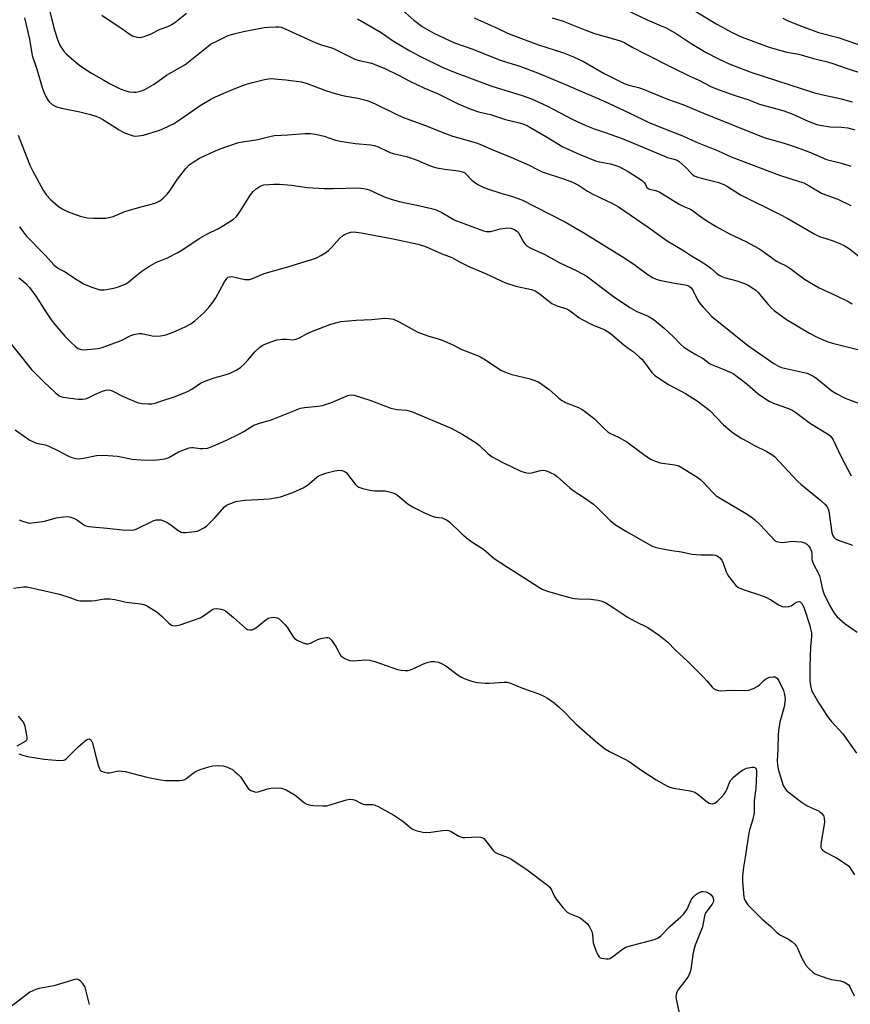
# Model space of a CAD drawing. Units: inches. Extents: x 1165771 to 1171771, y 541459 to 545460.
# Drawn here: x 1170720 to 1171011, y 541778 to 542124 of the extents above; entities that cross this region are included whole.
import ezdxf

# ---------------------------------------------------------------- set-up
doc = ezdxf.new("R2010")
doc.units = ezdxf.units.IN
doc.header["$MEASUREMENT"] = 0
doc.layers.add('Undefined', color=1, linetype='Continuous')

msp = doc.modelspace()

# ---------------------------------------------------------------- linework, layer by layer
at = {"layer": 'Undefined'}
for points, elevation in [([(1170724.24, 542150.76), (1170731.66, 542120.87), (1170732.95, 542116.71), (1170733.47, 542115.35), (1170733.87, 542114.53), (1170735.02, 542112.81), (1170735.98, 542111.69), (1170738.67, 542109.35), (1170740.75, 542107.68), (1170744.87, 542104.98), (1170749.19, 542102.45), (1170751.22, 542101.33), (1170754.95, 542099.48), (1170756.85, 542098.7), (1170758.2, 542098.42), (1170759.57, 542098.27), (1170760.43, 542098.31), (1170761.6, 542098.52), (1170762.74, 542098.84), (1170763.55, 542099.17), (1170766.81, 542101.1), (1170771.17, 542104.24), (1170777.67, 542107.9), (1170785.25, 542114.01), (1170786.67, 542115.07), (1170789.04, 542116.33), (1170792.78, 542118.13), (1170794.87, 542118.79), (1170798.23, 542119.58), (1170805.51, 542120.94), (1170806.96, 542121.1), (1170809.53, 542121.23), (1170810.67, 542121.2), (1170811.48, 542121.04), (1170813.13, 542120.39), (1170823.43, 542115.67), (1170825.52, 542114.92), (1170829.23, 542113.78), (1170830.29, 542113.36), (1170837.27, 542109.9), (1170838.8, 542109.41), (1170841.59, 542108.84), (1170843.18, 542108.43), (1170847.59, 542106.69), (1170852.87, 542104.18), (1170856.59, 542102.17), (1170861.51, 542099.76), (1170866.51, 542097.65), (1170873.83, 542094.11), (1170878.06, 542092.33), (1170880.77, 542091.39), (1170884.97, 542090.42), (1170890.19, 542088.63), (1170894.66, 542087.63), (1170896.27, 542087.17), (1170897.21, 542086.82), (1170898.7, 542086.05), (1170904.62, 542082.61), (1170910.32, 542079.11), (1170916.04, 542076.47), (1170921.84, 542074.22), (1170923.17, 542073.87), (1170927.04, 542073.1), (1170928.9, 542072.57), (1170930.21, 542072.06), (1170933.25, 542070.41), (1170938.15, 542067.25), (1170938.95, 542066.51), (1170939.33, 542065.9), (1170939.8, 542064.85), (1170940.29, 542064.42), (1170940.78, 542064.24), (1170943.01, 542063.78), (1170944.34, 542063.21), (1170951.2, 542059.01), (1170952.76, 542058.19), (1170954.6, 542057.47), (1170955.34, 542057.07), (1170958.21, 542054.97), (1170960.86, 542053.14), (1170964.17, 542051.14), (1170968.81, 542048.6), (1170974.6, 542045.84), (1170979.19, 542043.37), (1170980.17, 542042.75), (1170982.73, 542040.8), (1170985.34, 542039.02), (1170986.33, 542038.44), (1170988.95, 542037.2), (1170990.07, 542036.55), (1170995.22, 542032.69), (1170996.9, 542031.58), (1171000.34, 542029.61), (1171005.93, 542027.08), (1171010.72, 542024.72), (1171011.91, 542023.94)], 326), ([(1170852.94, 542128.04), (1170858.04, 542123.53), (1170860.97, 542121.31), (1170864.99, 542119.02), (1170870.81, 542116.24), (1170872.32, 542115.64), (1170878.69, 542113.42), (1170888.3, 542109.56), (1170895.25, 542107.42), (1170901.45, 542105.06), (1170911.31, 542100.98), (1170924.86, 542095.1), (1170933.63, 542091.02), (1170940.31, 542087.71), (1170945.77, 542085.51), (1170952.67, 542082.87), (1170957.31, 542080.74), (1170964.84, 542077.66), (1170969.41, 542075.59), (1170986.38, 542069.09), (1170993.32, 542066.98), (1170994.95, 542066.41), (1170996.78, 542065.46), (1171001.18, 542062.78), (1171002.64, 542062.19), (1171006.85, 542060.72), (1171011.49, 542058.46)], 322), ([(1170932.37, 542127.28), (1170939.89, 542123.64), (1170944.89, 542121.59), (1170946.65, 542120.8), (1170950.48, 542118.63), (1170955.42, 542115.32), (1170960.63, 542112.2), (1170964.99, 542109.92), (1170968.77, 542108.23), (1170972.32, 542106.77), (1170976.32, 542105.3), (1170998.65, 542098.04), (1171001.11, 542097.4), (1171007.62, 542096.04), (1171011.95, 542094.92)], 316), ([(1170956.39, 542126.97), (1170964.35, 542122.15), (1170969.8, 542119.19), (1170973.34, 542117.54), (1170982.82, 542114.12), (1170985.61, 542113.22), (1170988.95, 542112.34), (1170993.17, 542111.6), (1170998.33, 542110.12), (1171003.26, 542108.94), (1171005.48, 542108.27), (1171009.78, 542106.67), (1171016.21, 542104.54)], 314), ([(1170721.29, 542124.42), (1170723.05, 542116.84), (1170724.08, 542111.17), (1170725.69, 542106.36), (1170727.67, 542099.6), (1170728.23, 542098), (1170729.02, 542096.25), (1170729.98, 542094.88), (1170731.06, 542093.97), (1170732.57, 542093.16), (1170734.27, 542092.69), (1170740.74, 542091.36), (1170744.49, 542090.42), (1170746.35, 542089.85), (1170747.59, 542089.34), (1170748.78, 542088.71), (1170754.52, 542085.05), (1170756.25, 542084.08), (1170758.1, 542083.37), (1170759.44, 542082.97), (1170760.27, 542082.87), (1170761.4, 542082.9), (1170763.09, 542083.22), (1170768.35, 542084.82), (1170769.7, 542085.34), (1170772.35, 542086.53), (1170773.63, 542087.22), (1170776.05, 542088.79), (1170783.02, 542093.62), (1170786.79, 542095.79), (1170788.37, 542096.58), (1170792.71, 542098.5), (1170796.75, 542100.17), (1170799.23, 542101.08), (1170800.89, 542101.56), (1170805.55, 542102.68), (1170807.67, 542103.03), (1170809.07, 542102.99), (1170813.1, 542102.56), (1170818.54, 542101.85), (1170820.59, 542101.31), (1170827.03, 542098.84), (1170830.41, 542097.83), (1170833.53, 542097), (1170838.36, 542096.13), (1170841.63, 542095.36), (1170844.47, 542094.13), (1170851.8, 542090.5), (1170854.06, 542089.49), (1170862.15, 542086.61), (1170867.58, 542084.34), (1170871.61, 542082.89), (1170873.77, 542082.2), (1170879.94, 542080.49), (1170881.18, 542080.08), (1170885.17, 542078.25), (1170892.11, 542075.5), (1170896.63, 542073.52), (1170898.46, 542072.66), (1170901.44, 542071.08), (1170903.04, 542070.35), (1170910.95, 542067.8), (1170913.69, 542066.68), (1170915.81, 542065.63), (1170919.05, 542063.51), (1170920.83, 542062.45), (1170928.23, 542058.99), (1170929.82, 542058), (1170940.27, 542050.85), (1170947, 542046.05), (1170952.69, 542042.72), (1170955.51, 542040.86), (1170958.36, 542039.21), (1170960.58, 542037.76), (1170962.25, 542036.56), (1170964.33, 542034.71), (1170965.23, 542034.05), (1170965.97, 542033.67), (1170967.03, 542033.27), (1170971.38, 542032.05), (1170974.08, 542031.12), (1170975.38, 542030.5), (1170977.38, 542029.31), (1170978.05, 542028.81), (1170978.79, 542028.1), (1170982.39, 542023.7), (1170983.51, 542022.54), (1170984.56, 542021.62), (1170988.83, 542018.53), (1170996.92, 542013.67), (1170999.42, 542012.35), (1171002.79, 542010.85), (1171005.04, 542010.16), (1171014.83, 542007.75)], 328), ([(1170748.47, 542125.32), (1170751.02, 542123.53), (1170755.5, 542120.63), (1170758.03, 542118.79), (1170759.25, 542118.09), (1170760.82, 542117.55), (1170761.9, 542117.46), (1170763.3, 542117.82), (1170765.52, 542118.66), (1170768.91, 542120.36), (1170771.62, 542121.33), (1170772.87, 542121.91), (1170774.07, 542122.73), (1170778.25, 542125.95)], 324), ([(1170838.27, 542123.98), (1170846.52, 542119.24), (1170850.57, 542116.4), (1170852.31, 542115.33), (1170856.58, 542112.84), (1170859.94, 542111.02), (1170867.92, 542107.03), (1170872.54, 542105.13), (1170885.46, 542100.35), (1170896, 542097.08), (1170899.28, 542095.95), (1170904.99, 542093.38), (1170913.62, 542088.77), (1170918.41, 542086.56), (1170921.34, 542085.46), (1170925.2, 542084.17), (1170931.2, 542082.01), (1170946.03, 542075.79), (1170947.12, 542075.39), (1170949.45, 542074.76), (1170950.48, 542074.36), (1170951.19, 542073.92), (1170952.26, 542073.01), (1170953.49, 542071.82), (1170955.59, 542069.56), (1170956.43, 542068.91), (1170958.03, 542068.33), (1170965.08, 542066.55), (1170967.12, 542065.72), (1170968.11, 542065.16), (1170972.67, 542062.22), (1170986.45, 542055.46), (1170989.29, 542053.91), (1170998.58, 542048.52), (1171000.42, 542047.66), (1171005.24, 542046.06), (1171007.76, 542045.09), (1171009.13, 542044.48), (1171011.03, 542043.26), (1171014.4, 542040.65)], 324), ([(1170879.26, 542124.4), (1170880.72, 542123.62), (1170886.8, 542121.01), (1170890.95, 542119.03), (1170892.97, 542118.16), (1170901.78, 542114.89), (1170910.53, 542112.03), (1170914.12, 542110.69), (1170917.57, 542109), (1170924.89, 542104.87), (1170931.87, 542101.3), (1170933.56, 542100.76), (1170936.93, 542099.9), (1170938.3, 542099.42), (1170947.13, 542095.79), (1170952.41, 542093.89), (1170959.66, 542090.85), (1170979.47, 542082.95), (1170981.77, 542082.18), (1170988.08, 542080.36), (1170992.56, 542078.9), (1170997.23, 542077.06), (1171002.94, 542074.61), (1171008.16, 542073.31), (1171011.47, 542072.31)], 320), ([(1170906.62, 542124.41), (1170910.44, 542123.23), (1170918.02, 542120.12), (1170921.4, 542118.9), (1170928.96, 542116.81), (1170930.8, 542116.2), (1170932.1, 542115.59), (1170934.91, 542113.98), (1170939, 542111.82), (1170948.98, 542106.76), (1170954.68, 542103.99), (1170958.1, 542102.43), (1170962.3, 542100.3), (1170963.95, 542099.6), (1170969.83, 542097.44), (1170971.52, 542096.85), (1170975.24, 542095.72), (1170979.39, 542094.06), (1170987.58, 542091.82), (1170989.2, 542091.31), (1170991.06, 542090.58), (1170996.49, 542088.14), (1170999.53, 542086.96), (1171001.26, 542086.6), (1171004.18, 542086.15), (1171008.15, 542085.99), (1171010.36, 542085.72), (1171012.87, 542085.11)], 318), ([(1170987.55, 542124.21), (1170989.07, 542123.44), (1170994.07, 542121.45), (1171000.11, 542119.17), (1171006.99, 542117.42), (1171015.78, 542114.45)], 312), ([(1170714.06, 542013.08), (1170723.71, 542001.11), (1170728.08, 541996.56), (1170732.24, 541992.81), (1170733.78, 541991.59), (1170734.4, 541991.31), (1170734.93, 541991.18), (1170740.15, 541990.58), (1170741.53, 541990.57), (1170742.59, 541990.66), (1170743.11, 541990.77), (1170743.92, 541991.08), (1170746.54, 541992.43), (1170748.72, 541993.36), (1170749.84, 541993.7), (1170750.68, 541993.76), (1170751.53, 541993.65), (1170752.36, 541993.38), (1170755.78, 541991.56), (1170759.88, 541989.79), (1170761.27, 541989.28), (1170762.66, 541989.03), (1170764.91, 541988.9), (1170766.03, 541988.95), (1170767.15, 541989.17), (1170768.85, 541989.67), (1170774.24, 541991.51), (1170778.55, 541993.23), (1170780.06, 541994.04), (1170783.07, 541996.13), (1170784.36, 541996.75), (1170787.92, 541998.06), (1170792.19, 541999.13), (1170793.54, 541999.69), (1170795.91, 542000.85), (1170797.13, 542001.61), (1170798.59, 542002.92), (1170799.77, 542004.17), (1170802.22, 542007.13), (1170803.89, 542008.68), (1170804.8, 542009.35), (1170805.48, 542009.73), (1170807.96, 542010.67), (1170809.92, 542011.3), (1170811.92, 542011.61), (1170813.34, 542011.64), (1170815.48, 542011.41), (1170816.6, 542011.54), (1170817.85, 542012.05), (1170820.81, 542013.67), (1170822.4, 542014.37), (1170828.92, 542016.8), (1170832.39, 542017.76), (1170837.73, 542018.31), (1170843.13, 542018.49), (1170847.86, 542018.94), (1170849.26, 542018.9), (1170850.85, 542018.59), (1170852.89, 542017.64), (1170858.1, 542014.71), (1170859.38, 542014.07), (1170862.93, 542012.7), (1170866.57, 542011.74), (1170867.96, 542011.29), (1170871.53, 542009.75), (1170874.91, 542008), (1170880.92, 542005.64), (1170883.14, 542004.34), (1170888.62, 542000.71), (1170889.86, 542000.08), (1170892.47, 541999.13), (1170898.36, 541997.84), (1170900.56, 541997.12), (1170901.88, 541996.53), (1170903.12, 541995.71), (1170905.53, 541993.94), (1170908.83, 541990.96), (1170910.02, 541990.11), (1170911.56, 541989.27), (1170915.88, 541987.55), (1170917.15, 541986.9), (1170917.87, 541986.44), (1170921.47, 541983.62), (1170925.06, 541980.05), (1170926.17, 541979.08), (1170926.88, 541978.65), (1170929.84, 541977.24), (1170932.83, 541975.54), (1170938.72, 541971.15), (1170941.14, 541969.48), (1170942.47, 541968.86), (1170944.45, 541968.21), (1170946.13, 541967.92), (1170949.71, 541967.48), (1170951.04, 541967.11), (1170952.25, 541966.47), (1170957.71, 541963.03), (1170958.64, 541962.35), (1170959.42, 541961.62), (1170963.15, 541957.62), (1170964.22, 541956.66), (1170974.43, 541950.5), (1170976.41, 541949.19), (1170977.61, 541948.29), (1170979.44, 541946.5), (1170984.94, 541940.68)], 336), ([(1170718.09, 541979.82), (1170721.68, 541977.14), (1170723.18, 541976.19), (1170724.5, 541975.53), (1170725.58, 541975.09), (1170728.59, 541974.48), (1170729.91, 541974.02), (1170733.25, 541972.43), (1170736.51, 541970.62), (1170737.57, 541970.15), (1170739.28, 541969.71), (1170740.43, 541969.62), (1170742.1, 541969.85), (1170746.6, 541970.76), (1170749.12, 541970.89), (1170753.97, 541970.47), (1170759.18, 541969.51), (1170762.32, 541969.2), (1170766.56, 541969.12), (1170768.88, 541969.34), (1170770.61, 541969.59), (1170771.39, 541969.81), (1170772.04, 541970.1), (1170775.39, 541972.07), (1170777.24, 541972.79), (1170779.13, 541973.42), (1170779.95, 541973.58), (1170780.5, 541973.6), (1170783.06, 541973.19), (1170783.89, 541973.17), (1170785.53, 541973.39), (1170786.9, 541973.8), (1170791.99, 541975.97), (1170796.78, 541978.31), (1170798.35, 541979.15), (1170800.86, 541980.83), (1170801.88, 541981.37), (1170804.13, 541982.17), (1170807.67, 541983.14), (1170818.26, 541987.32), (1170819.62, 541987.66), (1170824.32, 541988.04), (1170826, 541988.32), (1170829.08, 541989.41), (1170834.8, 541991.82), (1170835.91, 541992.08), (1170837.05, 541991.99), (1170842.52, 541990.16), (1170849.99, 541987.41), (1170852.2, 541986.93), (1170855.42, 541986.68), (1170857.15, 541986.25), (1170871.08, 541980.31), (1170875.2, 541978.16), (1170879.92, 541975.25), (1170881.05, 541974.31), (1170884.17, 541971.3), (1170885.48, 541970.35), (1170889.28, 541968.26), (1170895.54, 541965.27), (1170897.1, 541964.77), (1170898.4, 541964.58), (1170899.5, 541964.72), (1170902.52, 541965.45), (1170903.62, 541965.57), (1170904.6, 541965.39), (1170905.87, 541964.85), (1170907.36, 541964.05), (1170908.31, 541963.42), (1170912.77, 541959.44), (1170913.92, 541958.52), (1170917.96, 541955.94), (1170921.06, 541953.63), (1170922.36, 541952.47), (1170927, 541947.92), (1170928.79, 541946.47), (1170932.69, 541944.06), (1170941.96, 541938.86), (1170942.73, 541938.58), (1170944.18, 541938.25), (1170948.58, 541937.44), (1170951.94, 541936.95), (1170955.61, 541936.15), (1170958.76, 541935.94), (1170963, 541935.88), (1170963.81, 541935.78), (1170964.55, 541935.5), (1170965.43, 541934.88), (1170966.13, 541934.05), (1170966.61, 541932.98), (1170967.69, 541929.92), (1170968.04, 541929.18), (1170968.52, 541928.44), (1170971.09, 541925.17), (1170971.73, 541924.59), (1170972.45, 541924.19), (1170974.3, 541923.52), (1170979.39, 541921.88), (1170981.58, 541921.04), (1170983.4, 541920.15), (1170986.31, 541918.19), (1170987.31, 541917.79), (1170988.38, 541917.68), (1170989.71, 541917.79), (1170990.45, 541918.05), (1170991.79, 541918.97), (1170992.69, 541919.43), (1170993.33, 541919.52), (1170993.7, 541919.37), (1170994.33, 541918.74), (1170995.02, 541917.2), (1170997.03, 541911.04), (1170997.32, 541909.94), (1170997.58, 541908.48), (1170997.66, 541907.12), (1170997.34, 541903.72), (1170997.02, 541896.72), (1170997.09, 541891.41), (1170997.36, 541889.49), (1170997.67, 541888.43), (1170998.32, 541887.15), (1171000.23, 541883.89), (1171003.29, 541879.14), (1171004.52, 541877.56), (1171008.58, 541873.09), (1171013.44, 541866.33)], 338), ([(1170719.5, 541948.14), (1170720.57, 541947.67), (1170723, 541947.05)], 340), ([(1170719.12, 541879.28), (1170720.44, 541877.79), (1170721.06, 541876.86), (1170721.42, 541875.79), (1170721.94, 541873.22), (1170722.14, 541871.82), (1170722.1, 541871.06), (1170721.89, 541870.65), (1170721.53, 541870.33), (1170718.66, 541868.73)], 344), ([(1170719.36, 541866.06), (1170720.67, 541865.54), (1170722.39, 541865.14), (1170728.22, 541864.2), (1170733.58, 541863.75), (1170735.01, 541863.81), (1170735.51, 541864), (1170736.18, 541864.48), (1170740.08, 541868.44), (1170741.82, 541869.97), (1170743.15, 541870.99), (1170743.58, 541871.22), (1170744, 541871.29), (1170744.38, 541871.14), (1170744.73, 541870.82), (1170745.25, 541869.94), (1170746.11, 541866.11), (1170747.22, 541862.13), (1170747.69, 541860.77), (1170747.95, 541860.32), (1170748.32, 541859.98), (1170749.29, 541859.6), (1170750.39, 541859.4), (1170751.22, 541859.38), (1170753.92, 541859.99), (1170754.71, 541860.05), (1170755.51, 541860.01), (1170756.64, 541859.8), (1170764.31, 541857.84), (1170769.07, 541856.9), (1170771.07, 541856.72), (1170776, 541856.67), (1170776.84, 541856.76), (1170777.6, 541857.03), (1170778.29, 541857.49), (1170779.64, 541858.62), (1170781, 541859.58), (1170781.96, 541860.13), (1170783.03, 541860.56), (1170786.06, 541861.5), (1170787.46, 541861.83), (1170789.15, 541861.91), (1170791.12, 541861.8), (1170792.23, 541861.51), (1170793.57, 541860.94), (1170794.32, 541860.5), (1170795.23, 541859.79), (1170796.32, 541858.81), (1170797.11, 541857.95), (1170799.9, 541853.92), (1170800.3, 541853.53), (1170800.76, 541853.24), (1170801.79, 541852.82), (1170802.6, 541852.66), (1170803.41, 541852.71), (1170806.68, 541853.77), (1170807.8, 541854.01), (1170810.13, 541854.15), (1170811.55, 541854.04), (1170813.15, 541853.38), (1170815.97, 541851.8), (1170816.92, 541851.1), (1170819.21, 541849.2), (1170820.18, 541848.55), (1170821.26, 541848.15), (1170822.67, 541847.97), (1170826.12, 541847.78), (1170827.53, 541847.86), (1170828.96, 541848.22), (1170834.35, 541849.93), (1170835.48, 541850.1), (1170836.58, 541850.04), (1170837.37, 541849.76), (1170839.39, 541848.7), (1170840.19, 541848.4), (1170841.02, 541848.27), (1170843.58, 541848.24), (1170844.4, 541848.02), (1170845.46, 541847.55), (1170850.98, 541844.54), (1170854.12, 541842.45), (1170857.23, 541839.9), (1170857.96, 541839.49), (1170858.74, 541839.2), (1170861.2, 541838.59), (1170862.59, 541838.44), (1170864.02, 541838.58), (1170868.03, 541839.2), (1170869.45, 541839.26), (1170870.28, 541839.11), (1170871.08, 541838.83), (1170873.86, 541837.21), (1170875.15, 541836.74), (1170875.96, 541836.66), (1170878.3, 541836.86), (1170880.31, 541836.89), (1170881.43, 541836.82), (1170882.19, 541836.61), (1170882.63, 541836.3), (1170883.22, 541835.69), (1170885.84, 541832.15), (1170886.42, 541831.56), (1170887.4, 541831.05), (1170890.84, 541829.83), (1170892.11, 541829.16), (1170897.77, 541825.32), (1170904.92, 541819.97), (1170905.73, 541819.23), (1170906.24, 541818.6), (1170907.28, 541816.27), (1170908.05, 541815.01), (1170910.36, 541812.08), (1170911.49, 541810.8), (1170911.91, 541810.44), (1170912.64, 541810.03), (1170915.55, 541808.89), (1170916.42, 541808.45), (1170917.56, 541807.61), (1170918.82, 541806.47), (1170919.67, 541805.37), (1170920.52, 541803.66), (1170920.74, 541802.6), (1170920.97, 541799.71), (1170921.29, 541798.62), (1170922.13, 541796.48), (1170922.6, 541795.46), (1170923.04, 541794.8), (1170923.43, 541794.5), (1170923.91, 541794.31), (1170925.52, 541794.07), (1170926.33, 541794.11), (1170926.84, 541794.25), (1170927.79, 541794.83), (1170931.24, 541797.49), (1170932.48, 541798.21), (1170934.46, 541798.84), (1170942.54, 541800.93), (1170943.78, 541801.45), (1170944.74, 541802.18), (1170947.93, 541805.4), (1170951.78, 541808.88), (1170952.79, 541809.89), (1170953.95, 541811.59), (1170955, 541814), (1170955.41, 541814.77), (1170956.1, 541815.7), (1170956.88, 541816.54), (1170957.56, 541817.03), (1170958.29, 541817.42), (1170959.05, 541817.7), (1170959.57, 541817.78), (1170960.61, 541817.6), (1170961.85, 541817.06), (1170962.44, 541816.56), (1170962.97, 541815.7), (1170963.19, 541814.98), (1170963.18, 541814.27), (1170962.76, 541813.35), (1170960.85, 541810.88), (1170960.41, 541810.15), (1170960.2, 541809.63), (1170959.9, 541808.53), (1170959.31, 541805.39), (1170959.06, 541804.45), (1170956.83, 541798.92), (1170956.3, 541797.32), (1170955.97, 541795.6), (1170955.22, 541790.39), (1170954.92, 541789.14), (1170954.49, 541788.14), (1170953.92, 541787.17), (1170950.76, 541783.14), (1170950.34, 541782.41), (1170950.11, 541781.63), (1170950.05, 541780.83), (1170950.12, 541779.98), (1170951.36, 541773.98)], 344), ([(1170744.19, 541778.07), (1170743.77, 541779.49), (1170742.88, 541783.26), (1170742.48, 541784.37), (1170741.66, 541785.52), (1170741.09, 541786.15), (1170740.47, 541786.67), (1170739.77, 541786.92), (1170738.97, 541786.84), (1170731.66, 541784.68), (1170726.44, 541783.65), (1170725.31, 541783.35), (1170724.25, 541782.93), (1170723.24, 541782.39), (1170718.02, 541778.44), (1170716.84, 541777.67)], 344)]:
    msp.add_lwpolyline(points, dxfattribs=dict(at, elevation=elevation))
for points in [[(1170719.15, 542083.23, 330), (1170722.14, 542075.31, 330), (1170723.23, 542072.65, 330), (1170724.2, 542070.59, 330), (1170727.94, 542063.85, 330), (1170728.99, 542062.27, 330), (1170730.54, 542060.54, 330), (1170733.16, 542058.28, 330), (1170734.36, 542057.45, 330), (1170736.48, 542056.37, 330), (1170740.83, 542054.79, 330), (1170743.44, 542054.21, 330), (1170745.5, 542054, 330), (1170749.91, 542054.1, 330), (1170751.04, 542054.3, 330), (1170752.41, 542054.69, 330), (1170756.51, 542056.34, 330), (1170758.19, 542056.89, 330), (1170761.88, 542057.97, 330), (1170767.16, 542059.37, 330), (1170768.18, 542059.75, 330), (1170768.87, 542060.15, 330), (1170770, 542061.08, 330), (1170771.46, 542062.5, 330), (1170772.33, 542063.65, 330), (1170774.99, 542067.76, 330), (1170777.94, 542071.44, 330), (1170779.14, 542072.73, 330), (1170780.52, 542073.73, 330), (1170782.72, 542075.06, 330), (1170787.79, 542077.49, 330), (1170790, 542078.34, 330), (1170796.45, 542080.56, 330), (1170803.28, 542081.67, 330), (1170807.94, 542082.89, 330), (1170809.1, 542083.05, 330), (1170813.84, 542083.29, 330), (1170819.7, 542083.79, 330), (1170821.77, 542083.8, 330), (1170823.47, 542083.51, 330), (1170826.57, 542082.83, 330), (1170830.47, 542081.45, 330), (1170832.14, 542081.03, 330), (1170837.53, 542080.26, 330), (1170842.77, 542079.8, 330), (1170844.2, 542079.58, 330), (1170845.52, 542079.07, 330), (1170848.61, 542077.54, 330), (1170849.93, 542076.97, 330), (1170851.28, 542076.58, 330), (1170855.44, 542075.67, 330), (1170856.53, 542075.36, 330), (1170859.17, 542074.39, 330), (1170862.89, 542072.75, 330), (1170864.49, 542072.19, 330), (1170866.11, 542071.77, 330), (1170868.86, 542071.22, 330), (1170873.72, 542070.65, 330), (1170875.11, 542070.33, 330), (1170875.87, 542069.95, 330), (1170876.3, 542069.62, 330), (1170878.42, 542067.4, 330), (1170879.27, 542066.67, 330), (1170880.51, 542065.92, 330), (1170882.32, 542064.96, 330), (1170884.2, 542064.19, 330), (1170888.62, 542062.8, 330), (1170892.7, 542061.64, 330), (1170895.89, 542060.44, 330), (1170900.76, 542058.07, 330), (1170911.54, 542052.49, 330), (1170917.69, 542048.93, 330), (1170932.14, 542040, 330), (1170935.69, 542037.57, 330), (1170940.31, 542034.16, 330), (1170941.8, 542033.28, 330), (1170943.1, 542032.68, 330), (1170944.23, 542032.34, 330), (1170949.51, 542031.27, 330), (1170953.33, 542030.6, 330), (1170954.18, 542030.38, 330), (1170954.69, 542030.16, 330), (1170955.33, 542029.65, 330), (1170956.01, 542028.78, 330), (1170957.56, 542025.4, 330), (1170958.14, 542024.42, 330), (1170959.44, 542022.91, 330), (1170962.63, 542019.59, 330), (1170975.16, 542009.52, 330), (1170984.44, 542003.02, 330), (1170986.03, 542002.06, 330), (1170987.07, 542001.66, 330), (1170994.52, 542000.05, 330), (1170996.12, 541999.6, 330), (1170997.33, 541999.12, 330), (1170998.5, 541998.47, 330), (1170999.64, 541997.69, 330), (1171004.82, 541993.48, 330), (1171006.27, 541992.47, 330), (1171009.48, 541990.89, 330), (1171015.97, 541988.42, 330)], [(1170719.56, 542051.03, 332), (1170720.86, 542049.2, 332), (1170721.97, 542047.89, 332), (1170728.68, 542040.97, 332), (1170731.68, 542037.65, 332), (1170732.47, 542036.93, 332), (1170733.31, 542036.41, 332), (1170735.62, 542035.21, 332), (1170738.86, 542032.97, 332), (1170742.29, 542030.89, 332), (1170744.97, 542029.81, 332), (1170746.78, 542029.22, 332), (1170747.81, 542028.96, 332), (1170748.53, 542028.88, 332), (1170749.33, 542028.89, 332), (1170752.67, 542029.46, 332), (1170754.29, 542029.92, 332), (1170756.88, 542030.98, 332), (1170758.01, 542031.7, 332), (1170760.22, 542033.63, 332), (1170762.58, 542035.46, 332), (1170765, 542037.12, 332), (1170767.48, 542038.5, 332), (1170771.54, 542040.13, 332), (1170775.19, 542042.05, 332), (1170776.97, 542043.09, 332), (1170780.16, 542045.32, 332), (1170782.87, 542047.02, 332), (1170785.4, 542048.45, 332), (1170789.49, 542050.47, 332), (1170791.24, 542051.52, 332), (1170794.67, 542053.76, 332), (1170795.76, 542054.69, 332), (1170796.93, 542056.33, 332), (1170800.69, 542062.3, 332), (1170801.6, 542063.44, 332), (1170802.7, 542064.37, 332), (1170803.9, 542065.19, 332), (1170804.6, 542065.53, 332), (1170805.36, 542065.71, 332), (1170808.84, 542065.98, 332), (1170810.89, 542066, 332), (1170815.05, 542065.6, 332), (1170820.55, 542064.84, 332), (1170826.67, 542064.46, 332), (1170829.65, 542064.46, 332), (1170838.56, 542064.69, 332), (1170840.5, 542064.52, 332), (1170841.56, 542064.27, 332), (1170842.31, 542064, 332), (1170847.94, 542061.45, 332), (1170850.11, 542060.7, 332), (1170852.87, 542059.94, 332), (1170859.06, 542058.62, 332), (1170864.17, 542057.43, 332), (1170865.83, 542056.96, 332), (1170867.82, 542056.08, 332), (1170871, 542054.13, 332), (1170872.47, 542053.36, 332), (1170882.44, 542049.56, 332), (1170883.53, 542049.37, 332), (1170884.96, 542049.42, 332), (1170885.82, 542049.6, 332), (1170888.38, 542050.35, 332), (1170890.87, 542050.64, 332), (1170892.12, 542050.59, 332), (1170893.35, 542050.12, 332), (1170894.21, 542049.5, 332), (1170894.76, 542048.93, 332), (1170896.64, 542045.46, 332), (1170897.17, 542044.76, 332), (1170897.83, 542044.22, 332), (1170899.1, 542043.54, 332), (1170904.26, 542041.17, 332), (1170909.05, 542038.54, 332), (1170915.21, 542035.6, 332), (1170918.48, 542033.79, 332), (1170919.89, 542032.8, 332), (1170928.15, 542026.53, 332), (1170933.8, 542022.71, 332), (1170936.32, 542021.33, 332), (1170940.25, 542019.67, 332), (1170941.22, 542019.13, 332), (1170942.38, 542018.36, 332), (1170945.89, 542015.43, 332), (1170949.17, 542012.38, 332), (1170951.8, 542009.75, 332), (1170952.87, 542008.82, 332), (1170953.8, 542008.15, 332), (1170956.76, 542006.37, 332), (1170959.6, 542004.84, 332), (1170961.81, 542003.09, 332), (1170962.52, 542002.65, 332), (1170966.63, 542001.1, 332), (1170969.04, 542000.06, 332), (1170970.08, 541999.53, 332), (1170975.01, 541995.83, 332), (1170978.96, 541992.42, 332), (1170981.82, 541990.39, 332), (1170983.06, 541989.71, 332), (1170984.85, 541988.93, 332), (1170989.21, 541987.41, 332), (1170990.74, 541986.73, 332), (1170992.16, 541985.8, 332), (1170997.28, 541981.97, 332), (1171003.22, 541978.38, 332), (1171004.11, 541977.73, 332), (1171004.83, 541976.96, 332), (1171005.28, 541976.26, 332), (1171007.93, 541970.53, 332), (1171011.52, 541963.64, 332)], [(1170719.34, 542033.08, 334), (1170720.28, 542032.4, 334), (1170721.79, 542031.09, 334), (1170723.07, 542029.74, 334), (1170725.66, 542026.21, 334), (1170728.35, 542021.89, 334), (1170730.73, 542018.39, 334), (1170732.02, 542016.73, 334), (1170735.48, 542012.64, 334), (1170737.57, 542010.55, 334), (1170739.3, 542008.94, 334), (1170740.23, 542008.32, 334), (1170741.27, 542007.97, 334), (1170742.11, 542007.87, 334), (1170743.3, 542007.92, 334), (1170747.17, 542008.37, 334), (1170748.63, 542008.65, 334), (1170755.24, 542011.08, 334), (1170758.72, 542012.9, 334), (1170759.76, 542013.25, 334), (1170760.84, 542013.5, 334), (1170761.65, 542013.59, 334), (1170762.47, 542013.54, 334), (1170766.19, 542012.72, 334), (1170767.34, 542012.64, 334), (1170769.06, 542012.81, 334), (1170771.05, 542013.15, 334), (1170771.87, 542013.41, 334), (1170773.49, 542014.07, 334), (1170777.73, 542015.94, 334), (1170779.75, 542016.96, 334), (1170781.14, 542017.99, 334), (1170784.25, 542020.83, 334), (1170786.24, 542023.03, 334), (1170787.55, 542024.64, 334), (1170788.45, 542026.13, 334), (1170791.54, 542031.75, 334), (1170792.32, 542032.84, 334), (1170792.88, 542033.33, 334), (1170793.34, 542033.52, 334), (1170794.14, 542033.53, 334), (1170798.66, 542032.58, 334), (1170799.49, 542032.48, 334), (1170800.32, 542032.53, 334), (1170801.41, 542032.87, 334), (1170805.53, 542034.58, 334), (1170813.74, 542036.99, 334), (1170823.56, 542040.03, 334), (1170824.32, 542040.33, 334), (1170825.35, 542040.9, 334), (1170827.09, 542042.04, 334), (1170828.03, 542042.75, 334), (1170829.08, 542043.81, 334), (1170831.88, 542046.93, 334), (1170832.96, 542047.91, 334), (1170833.72, 542048.32, 334), (1170834.81, 542048.75, 334), (1170835.93, 542049.09, 334), (1170836.76, 542049.2, 334), (1170837.85, 542049.15, 334), (1170839.51, 542048.91, 334), (1170850.15, 542046.87, 334), (1170859.49, 542044.91, 334), (1170862.13, 542044.13, 334), (1170867.64, 542041.69, 334), (1170871.34, 542040.28, 334), (1170874.29, 542038.61, 334), (1170877.35, 542037.07, 334), (1170883.21, 542034.63, 334), (1170890.19, 542031.33, 334), (1170893.85, 542030.21, 334), (1170899.31, 542028.98, 334), (1170900.62, 542028.54, 334), (1170901.96, 542027.77, 334), (1170905.27, 542024.99, 334), (1170906.47, 542024.13, 334), (1170908.01, 542023.45, 334), (1170911.97, 542022.1, 334), (1170913.41, 542021.19, 334), (1170916.12, 542019.11, 334), (1170917.37, 542018.36, 334), (1170920.77, 542016.63, 334), (1170924.08, 542015.38, 334), (1170925.12, 542014.89, 334), (1170926.92, 542013.67, 334), (1170931.73, 542009.57, 334), (1170933.25, 542008.41, 334), (1170935.04, 542007.22, 334), (1170937.3, 542005.31, 334), (1170938.14, 542004.49, 334), (1170938.67, 542003.85, 334), (1170941.53, 541999.89, 334), (1170942.57, 541998.9, 334), (1170947.15, 541995.85, 334), (1170953.35, 541992.51, 334), (1170956.03, 541990.9, 334), (1170957.47, 541989.93, 334), (1170961.89, 541986.53, 334), (1170966.74, 541981.5, 334), (1170968.92, 541979.64, 334), (1170970.29, 541978.6, 334), (1170973.18, 541976.75, 334), (1170975.17, 541975.62, 334), (1170977.68, 541974.27, 334), (1170981.91, 541972.21, 334), (1170983.7, 541971.11, 334), (1170984.64, 541970.39, 334), (1170991.05, 541963.46, 334), (1170992.85, 541961.66, 334), (1170993.92, 541960.71, 334), (1171000.88, 541955, 334), (1171002.33, 541953.66, 334), (1171003.05, 541952.83, 334), (1171003.49, 541952.01, 334), (1171003.72, 541951.17, 334), (1171004.83, 541943.66, 334), (1171005.13, 541942.69, 334), (1171005.51, 541942.08, 334), (1171006.09, 541941.56, 334), (1171007.04, 541941.02, 334), (1171010.69, 541939.81, 334), (1171012.03, 541939.24, 334)], [(1170723, 541947.05, 340), (1170727.64, 541947.62, 340), (1170728.78, 541947.87, 340), (1170732.44, 541948.87, 340), (1170735.04, 541949.26, 340), (1170736.48, 541949.35, 340), (1170737.58, 541949.13, 340), (1170738.91, 541948.6, 340), (1170739.9, 541948.04, 340), (1170742.16, 541946.41, 340), (1170742.9, 541946.11, 340), (1170743.94, 541945.84, 340), (1170745.09, 541945.68, 340), (1170750.38, 541945.3, 340), (1170755.71, 541944.64, 340), (1170758.63, 541944.55, 340), (1170759.78, 541944.63, 340), (1170760.59, 541944.86, 340), (1170766.53, 541947.81, 340), (1170767.56, 541948.14, 340), (1170768.62, 541948.24, 340), (1170769.15, 541948.18, 340), (1170769.91, 541947.96, 340), (1170771.36, 541947.27, 340), (1170772.31, 541946.65, 340), (1170775.11, 541944.57, 340), (1170776.31, 541943.91, 340), (1170777.01, 541943.74, 340), (1170777.88, 541943.72, 340), (1170781.12, 541944.07, 340), (1170781.98, 541944.26, 340), (1170782.77, 541944.56, 340), (1170784.27, 541945.32, 340), (1170785.21, 541945.93, 340), (1170786.1, 541946.72, 340), (1170788.15, 541948.91, 340), (1170791.51, 541952.71, 340), (1170792.28, 541953.3, 340), (1170793.05, 541953.69, 340), (1170795.54, 541954.57, 340), (1170796.99, 541954.87, 340), (1170798.78, 541955.05, 340), (1170803.25, 541955.26, 340), (1170807.32, 541955.59, 340), (1170809.28, 541955.87, 340), (1170811.19, 541956.31, 340), (1170815.52, 541957.83, 340), (1170819.11, 541959.4, 340), (1170820.73, 541960.4, 340), (1170823.83, 541963.08, 340), (1170824.46, 541963.51, 340), (1170825.12, 541963.84, 340), (1170827.48, 541964.67, 340), (1170830.27, 541965.39, 340), (1170831.68, 541965.63, 340), (1170832.75, 541965.53, 340), (1170833.75, 541965.18, 340), (1170834.4, 541964.68, 340), (1170837.45, 541960.74, 340), (1170838.03, 541960.15, 340), (1170838.71, 541959.68, 340), (1170840.06, 541959.21, 340), (1170843.2, 541958.49, 340), (1170844.37, 541958.37, 340), (1170847.91, 541958.34, 340), (1170849.32, 541958.03, 340), (1170850.98, 541957.5, 340), (1170851.77, 541957.15, 340), (1170852.45, 541956.68, 340), (1170856.06, 541953.64, 340), (1170858.04, 541952.51, 340), (1170861.75, 541950.69, 340), (1170864.45, 541949.49, 340), (1170865.58, 541949.17, 340), (1170867.95, 541948.84, 340), (1170868.72, 541948.57, 340), (1170869.46, 541948.2, 340), (1170870.62, 541947.32, 340), (1170874.93, 541943.24, 340), (1170877.11, 541941.38, 340), (1170878.71, 541940.18, 340), (1170882.46, 541937.85, 340), (1170886.2, 541934.64, 340), (1170890.94, 541931.54, 340), (1170896.97, 541927.76, 340), (1170901.86, 541924.55, 340), (1170903.11, 541923.82, 340), (1170904.95, 541923.15, 340), (1170912.64, 541920.97, 340), (1170914.32, 541920.56, 340), (1170915.76, 541920.42, 340), (1170920.13, 541920.31, 340), (1170922.77, 541919.96, 340), (1170924.18, 541919.63, 340), (1170925.45, 541919.01, 340), (1170928.39, 541917.23, 340), (1170931.82, 541914.79, 340), (1170933.04, 541914.02, 340), (1170935.66, 541912.6, 340), (1170940.12, 541910.42, 340), (1170944.24, 541907.63, 340), (1170947.15, 541905.3, 340), (1170949.73, 541902.6, 340), (1170954.2, 541898.44, 340), (1170959.58, 541893.11, 340), (1170960.94, 541891.63, 340), (1170962.79, 541889.41, 340), (1170963.21, 541889.03, 340), (1170963.91, 541888.63, 340), (1170964.93, 541888.28, 340), (1170965.75, 541888.18, 340), (1170969.5, 541888.35, 340), (1170974.24, 541888.27, 340), (1170975.69, 541888.38, 340), (1170977.27, 541888.96, 340), (1170978.76, 541889.77, 340), (1170979.41, 541890.33, 340), (1170980.85, 541891.8, 340), (1170981.53, 541892.3, 340), (1170982.26, 541892.72, 340), (1170983.04, 541892.98, 340), (1170984.12, 541893.12, 340), (1170984.88, 541893.04, 340), (1170985.28, 541892.86, 340), (1170985.6, 541892.56, 340), (1170986.03, 541891.91, 340), (1170987.77, 541888.26, 340), (1170988.21, 541886.86, 340), (1170988.39, 541885.41, 340), (1170988.3, 541884.25, 340), (1170987.99, 541882.5, 340), (1170986.5, 541877.14, 340), (1170986.02, 541874.28, 340), (1170985.91, 541872.7, 340), (1170985.8, 541867.82, 340), (1170985.57, 541863.59, 340), (1170985.65, 541862.23, 340), (1170985.98, 541860.63, 340), (1170987.74, 541854.95, 340), (1170988.22, 541853.98, 340), (1170988.86, 541853.18, 340), (1170990.45, 541851.85, 340), (1170994, 541849.2, 340), (1170996.17, 541847.86, 340), (1171000.3, 541845.88, 340), (1171001.16, 541845.25, 340), (1171001.8, 541844.45, 340), (1171002.13, 541843.43, 340), (1171002.15, 541842.03, 340), (1171001.98, 541840.6, 340), (1171000.99, 541835.14, 340), (1171000.86, 541834.02, 340), (1171000.93, 541833.22, 340), (1171001.14, 541832.77, 340), (1171001.45, 541832.35, 340), (1171002.29, 541831.66, 340), (1171006.41, 541829.55, 340), (1171010.14, 541827.15, 340), (1171010.79, 541826.58, 340), (1171011.13, 541826.15, 340), (1171012.77, 541823.57, 340)], [(1170984.94, 541940.68, 336), (1170985.81, 541940.41, 336), (1170987.28, 541940.27, 336), (1170988.22, 541940.32, 336), (1170990.83, 541940.64, 336), (1170991.97, 541940.62, 336), (1170993.98, 541940.43, 336), (1170995.33, 541940.1, 336), (1170996, 541939.67, 336), (1170996.59, 541939.11, 336), (1170997.19, 541938.18, 336), (1170997.58, 541937.07, 336), (1170997.75, 541936.21, 336), (1170997.81, 541934.3, 336), (1170997.97, 541933.51, 336), (1170998.43, 541932.44, 336), (1170999.94, 541929.59, 336), (1171000.39, 541928.54, 336), (1171000.79, 541927.15, 336), (1171001.4, 541924.15, 336), (1171001.99, 541922.36, 336), (1171003.96, 541918.21, 336), (1171005.59, 541915.47, 336), (1171006.67, 541914.15, 336), (1171009.41, 541911.72, 336), (1171013.64, 541908.71, 336)], [(1170717.49, 541924.19, 342), (1170720.96, 541924.64, 342), (1170722.28, 541924.61, 342), (1170723.36, 541924.47, 342), (1170733.64, 541922.04, 342), (1170737.3, 541920.9, 342), (1170739.66, 541920.02, 342), (1170740.76, 541919.77, 342), (1170742.25, 541919.7, 342), (1170744.95, 541919.75, 342), (1170746.12, 541919.88, 342), (1170749.29, 541920.41, 342), (1170751.34, 541920.42, 342), (1170753.08, 541920.22, 342), (1170757.03, 541919.29, 342), (1170761.07, 541918.85, 342), (1170762.71, 541918.55, 342), (1170763.76, 541918.24, 342), (1170764.52, 541917.87, 342), (1170767.89, 541915.74, 342), (1170769.58, 541914.38, 342), (1170772.05, 541911.89, 342), (1170772.93, 541911.27, 342), (1170773.65, 541911.03, 342), (1170774.69, 541911.07, 342), (1170776.01, 541911.36, 342), (1170782.97, 541913.77, 342), (1170784.2, 541914.44, 342), (1170787.1, 541916.6, 342), (1170787.82, 541916.9, 342), (1170788.59, 541917.03, 342), (1170789.64, 541917, 342), (1170790.42, 541916.86, 342), (1170791.14, 541916.61, 342), (1170791.86, 541916.21, 342), (1170794.75, 541913.91, 342), (1170798.93, 541910.21, 342), (1170799.64, 541909.74, 342), (1170800.42, 541909.52, 342), (1170801.25, 541909.56, 342), (1170802, 541909.88, 342), (1170802.91, 541910.55, 342), (1170805.55, 541912.79, 342), (1170806.91, 541913.67, 342), (1170807.92, 541913.94, 342), (1170808.72, 541913.98, 342), (1170809.51, 541913.92, 342), (1170810, 541913.79, 342), (1170810.7, 541913.38, 342), (1170811.56, 541912.64, 342), (1170812.77, 541911.42, 342), (1170813.51, 541910.51, 342), (1170815.46, 541907.49, 342), (1170816.18, 541906.57, 342), (1170817.07, 541905.92, 342), (1170818.87, 541905.12, 342), (1170820.18, 541904.71, 342), (1170820.96, 541904.7, 342), (1170821.72, 541904.95, 342), (1170824.27, 541906.15, 342), (1170825.38, 541906.5, 342), (1170827.32, 541906.9, 342), (1170827.83, 541906.88, 342), (1170828.29, 541906.71, 342), (1170829.07, 541905.98, 342), (1170830.1, 541904.58, 342), (1170830.7, 541903.59, 342), (1170831.83, 541901.34, 342), (1170832.44, 541900.46, 342), (1170833.08, 541899.96, 342), (1170833.8, 541899.54, 342), (1170834.82, 541899.07, 342), (1170835.6, 541898.8, 342), (1170836.61, 541898.71, 342), (1170841.11, 541899.05, 342), (1170842.48, 541898.94, 342), (1170844.33, 541898.44, 342), (1170852.32, 541895.67, 342), (1170853.63, 541895.38, 342), (1170854.98, 541895.29, 342), (1170856.06, 541895.33, 342), (1170856.88, 541895.54, 342), (1170858.23, 541896.11, 342), (1170861.41, 541897.65, 342), (1170862.74, 541898.15, 342), (1170864.12, 541898.5, 342), (1170865.24, 541898.51, 342), (1170866.63, 541898.18, 342), (1170867.99, 541897.67, 342), (1170869.24, 541896.89, 342), (1170873.58, 541893.72, 342), (1170874.77, 541892.93, 342), (1170876.25, 541892.26, 342), (1170878.68, 541891.43, 342), (1170880.4, 541891.11, 342), (1170883.06, 541890.87, 342), (1170884.52, 541890.9, 342), (1170889.75, 541891.24, 342), (1170890.84, 541891.17, 342), (1170891.67, 541890.98, 342), (1170896.12, 541889.07, 342), (1170901.93, 541887.15, 342), (1170903.68, 541886.32, 342), (1170904.91, 541885.58, 342), (1170907.32, 541883.9, 342), (1170909.07, 541882.44, 342), (1170910.97, 541880.71, 342), (1170913.61, 541877.88, 342), (1170914.9, 541876.64, 342), (1170921.77, 541870.54, 342), (1170925, 541867.98, 342), (1170926.72, 541866.85, 342), (1170932.1, 541864.24, 342), (1170933.67, 541863.39, 342), (1170937.67, 541860.39, 342), (1170943.08, 541856.94, 342), (1170946.6, 541854.95, 342), (1170947.89, 541854.36, 342), (1170949.24, 541854.03, 342), (1170955, 541853.04, 342), (1170956.69, 541852.56, 342), (1170957.86, 541851.8, 342), (1170961.13, 541849.08, 342), (1170961.74, 541848.71, 342), (1170962.21, 541848.57, 342), (1170962.93, 541848.52, 342), (1170963.66, 541848.72, 342), (1170964.59, 541849.39, 342), (1170965.82, 541850.63, 342), (1170966.94, 541851.94, 342), (1170967.53, 541852.82, 342), (1170967.99, 541853.75, 342), (1170968.89, 541856, 342), (1170969.31, 541856.76, 342), (1170970.27, 541857.81, 342), (1170972.25, 541859.52, 342), (1170973.42, 541860.34, 342), (1170974.86, 541860.98, 342), (1170976.84, 541861.41, 342), (1170977.35, 541861.41, 342), (1170977.78, 541861.28, 342), (1170978.03, 541861.01, 342), (1170978.2, 541860.64, 342), (1170978.3, 541860.16, 342), (1170978.34, 541859.32, 342), (1170978.05, 541853.93, 342), (1170977.54, 541849.63, 342), (1170977.49, 541845.37, 342), (1170977.02, 541843.08, 342), (1170975.93, 541839.72, 342), (1170975.61, 541838.33, 342), (1170974.48, 541830.52, 342), (1170973.76, 541826.24, 342), (1170973.46, 541823.02, 342), (1170973.45, 541821.25, 342), (1170973.85, 541815.8, 342), (1170973.99, 541815.29, 342), (1170974.33, 541814.5, 342), (1170975.3, 541813.04, 342), (1170980.34, 541808, 342), (1170983.29, 541805.58, 342), (1170985.62, 541803.23, 342), (1170986.78, 541802.42, 342), (1170989.56, 541801.03, 342), (1170990.73, 541800.2, 342), (1170991.8, 541799.26, 342), (1170992.32, 541798.57, 342), (1170992.76, 541797.8, 342), (1170994.26, 541794.36, 342), (1170995.65, 541791.87, 342), (1170996.53, 541790.78, 342), (1170998.24, 541789.33, 342), (1170998.94, 541788.88, 342), (1170999.72, 541788.51, 342), (1171003.02, 541787.35, 342), (1171004.69, 541786.87, 342), (1171007.81, 541786.37, 342), (1171009.19, 541785.88, 342), (1171010.21, 541785.36, 342), (1171010.64, 541785.02, 342), (1171011.12, 541784.34, 342), (1171012.56, 541781.11, 342)]]:
    msp.add_polyline3d(points, dxfattribs=at)

doc.saveas('drawing.dxf')
